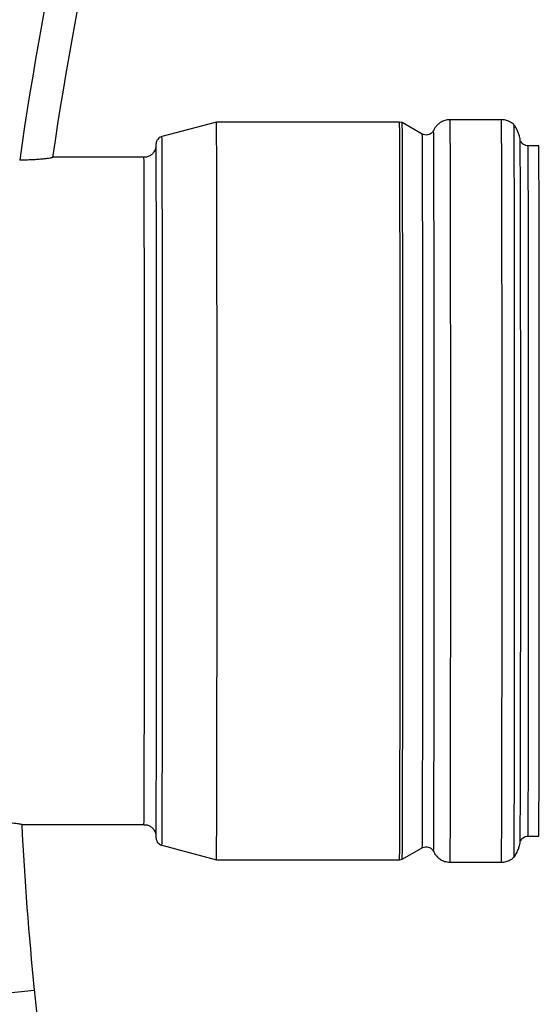
# Model space of a CAD drawing. Units: millimetres. Extents: x -1326 to 1127, y 0 to 297.
# Drawn here: x 144 to 150, y 121 to 134 of the extents above; entities that cross this region are included whole.
import ezdxf

# ---------------------------------------------------------------- set-up
doc = ezdxf.new("R2010")
doc.units = ezdxf.units.MM

msp = doc.modelspace()

# ---------------------------------------------------------------- linework, layer by layer
at = {"color": 7, "linetype": 'Continuous', "lineweight": 25}
for p, q in [((146.2460796, 132.2966875), (145.5697036, 132.1154527)), ((148.5186187, 132.2953271), (146.2460833, 132.296688)), ((148.5517124, 132.2896898), (148.518621, 132.2953269)), ((148.8007358, 132.1478741), (148.5517179, 132.2896877)), ((149.7835685, 132.325336), (149.1460966, 132.325336)), ((150.2460772, 132.0016881), (150.1135914, 132.0016881)), ((145.3460849, 131.8589162), (144.212928, 131.8589162)), ((143.8293699, 123.5844596), (145.3460849, 123.5844596)), ((145.5697036, 123.327923), (146.2460796, 123.1466883)), ((150.1135914, 123.4416877), (150.2460772, 123.4416877)), ((148.5517179, 123.153688), (148.8007358, 123.2955017)), ((146.2460833, 123.1466878), (148.5186187, 123.1480486)), ((148.518621, 123.1480488), (148.5517124, 123.153686)), ((149.1460966, 123.1180397), (149.7835685, 123.1180397)), ((143.5868909, 121.4891723), (143.9849016, 121.5290158))]:
    msp.add_line(p, q, dxfattribs=at)
at = {"color": 7, "linetype": 'Continuous', "lineweight": 25, "flags": 128}
for points in [[(146.2540682, 127.7216879), (146.2540527, 128.006114), (146.2540064, 128.2894397), (146.2539295, 128.5705689), (146.2538222, 128.8484139), (146.253685, 129.1218998), (146.2535184, 129.3899686), (146.253323, 129.6515832), (146.2530995, 129.9057313), (146.252849, 130.1514299), (146.2525723, 130.3877282), (146.2522704, 130.6137121), (146.2519447, 130.8285073), (146.2515962, 131.0312829), (146.2512264, 131.2212543), (146.2508368, 131.3976865), (146.2504287, 131.559897), (146.2500038, 131.7072583), (146.2495638, 131.8392001), (146.2491103, 131.9552121), (146.248645, 132.0548454), (146.2481699, 132.1377145), (146.2476867, 132.2034989), (146.2471973, 132.2519441), (146.2467036, 132.2828625), (146.2462075, 132.2961347), (146.2460833, 132.296688)], [(148.5266012, 127.7216879), (148.5265857, 128.0060294), (148.5265395, 128.2892708), (148.5264626, 128.5703164), (148.5263553, 128.8480787), (148.5262181, 129.1214833), (148.5260515, 129.3894724), (148.5258562, 129.6510091), (148.5256328, 129.9050817), (148.5253824, 130.1507071), (148.5251057, 130.3869351), (148.524804, 130.6128519), (148.5244783, 130.8275832), (148.5241299, 131.0302985), (148.5237603, 131.2202133), (148.5233707, 131.3965931), (148.5229628, 131.5587553), (148.522538, 131.7060727), (148.5220981, 131.8379753), (148.5216447, 131.9539528), (148.5211797, 132.0535565), (148.5207047, 132.136401), (148.5202216, 132.2021658), (148.5197323, 132.2505965), (148.5192388, 132.2815058), (148.5187428, 132.294774), (148.5186187, 132.2953271)], [(148.5596827, 127.7216879), (148.5596673, 128.0056789), (148.559621, 128.2885712), (148.5595442, 128.5692704), (148.5594371, 128.8466904), (148.5593001, 129.119758), (148.5591337, 129.3874168), (148.5589386, 129.6486312), (148.5587155, 129.9023906), (148.5584654, 130.1477133), (148.5581891, 130.3836501), (148.5578877, 130.6092884), (148.5575624, 130.8237551), (148.5572145, 131.0262205), (148.5568453, 131.2159013), (148.5564562, 131.3920636), (148.5560488, 131.554026), (148.5556245, 131.7011619), (148.5551852, 131.8329019), (148.5547324, 131.9487364), (148.5542679, 132.0482173), (148.5537934, 132.1309597), (148.553311, 132.1966434), (148.5528223, 132.2450145), (148.5523294, 132.2758857), (148.551834, 132.2891375), (148.5517124, 132.2896898)], [(149.1541315, 127.7216879), (149.1541159, 128.007895), (149.1540694, 128.2929949), (149.153992, 128.5758845), (149.153884, 128.8554693), (149.1537459, 129.1306678), (149.1535782, 129.4004153), (149.1533816, 129.663668), (149.1531568, 129.9194076), (149.1529047, 130.1666447), (149.1526262, 130.4044227), (149.1523225, 130.6318217), (149.1519947, 130.847962), (149.1516441, 131.0520073), (149.151272, 131.2431682), (149.1508798, 131.4207053), (149.1504692, 131.5839315), (149.1500417, 131.7322155), (149.1495989, 131.8649836), (149.1491425, 131.981722), (149.1486744, 132.0819792), (149.1481963, 132.1653673), (149.1477101, 132.2315636), (149.1472176, 132.2803121), (149.1467208, 132.3114242), (149.1462216, 132.3247795), (149.1460966, 132.3253362)], [(149.7916034, 127.7216879), (149.7915878, 128.007895), (149.7915413, 128.2929948), (149.7914639, 128.5758844), (149.7913559, 128.8554693), (149.7912178, 129.1306677), (149.7910501, 129.4004151), (149.7908535, 129.6636679), (149.7906287, 129.9194074), (149.7903766, 130.1666445), (149.7900981, 130.4044225), (149.7897944, 130.6318214), (149.7894666, 130.8479617), (149.7891159, 131.052007), (149.7887439, 131.243168), (149.7883517, 131.420705), (149.7879411, 131.5839312), (149.7875136, 131.7322152), (149.7870708, 131.8649832), (149.7866144, 131.9817217), (149.7861463, 132.0819788), (149.7856682, 132.1653669), (149.785182, 132.2315632), (149.7846895, 132.2803117), (149.7841927, 132.3114238), (149.7836935, 132.3247791), (149.7835685, 132.3253358)], [(149.9470098, 127.7216879), (149.9469945, 128.0040149), (149.9469485, 128.2852496), (149.9468722, 128.564304), (149.9467657, 128.8400985), (149.9466295, 129.1115661), (149.9464641, 129.3776565), (149.9462701, 129.6373403), (149.9460483, 129.8896128), (149.9457996, 130.133498), (149.9455249, 130.3680524), (149.9452253, 130.5923685), (149.944902, 130.8055786), (149.9445561, 131.0068576), (149.944189, 131.195427), (149.9438022, 131.3705571), (149.9433972, 131.5315705), (149.9429754, 131.6778442), (149.9425386, 131.8088123), (149.9420885, 131.923968), (149.9416267, 132.022866), (149.9411551, 132.1051236), (149.9406754, 132.1704225), (149.9401896, 132.2185101), (149.9396996, 132.2492004), (149.9392071, 132.2623746), (149.9390982, 132.2629164)], [(145.5773757, 127.7216879), (145.5773603, 128.0003577), (145.577314, 128.2779054), (145.5772371, 128.5532134), (145.5771299, 128.8251732), (145.5769928, 129.0926896), (145.5768264, 129.3546855), (145.5766313, 129.6101059), (145.5764083, 129.8579222), (145.5761584, 130.0971368), (145.5758824, 130.3267862), (145.5755816, 130.5459458), (145.5752572, 130.7537331), (145.5749103, 130.9493115), (145.5745426, 131.1318933), (145.5741554, 131.3007435), (145.5737502, 131.455182), (145.5733288, 131.5945871), (145.5728928, 131.7183974), (145.572444, 131.8261144), (145.5719841, 131.9173042), (145.5715151, 131.9915999), (145.5710388, 132.048702), (145.5705571, 132.0883809), (145.570072, 132.1104766), (145.5697036, 132.1154527)], [(148.8084532, 127.7216879), (148.8084377, 128.0024141), (148.8083911, 128.2820099), (148.8083136, 128.5593495), (148.8082056, 128.8333162), (148.8080675, 129.1028067), (148.8078999, 129.3667359), (148.8077033, 129.6240411), (148.8074787, 129.8736862), (148.8072269, 130.114666), (148.8069489, 130.3460101), (148.8066459, 130.5667869), (148.806319, 130.7761076), (148.8059697, 130.9731292), (148.8055992, 131.1570584), (148.8052091, 131.3271545), (148.804801, 131.4827327), (148.8043765, 131.6231665), (148.8039372, 131.7478905), (148.8034851, 131.8564023), (148.8030218, 131.9482651), (148.8025494, 132.023109), (148.8020695, 132.0806325), (148.8015843, 132.1206042), (148.8010957, 132.1428629), (148.8007358, 132.1478741)], [(148.9490598, 127.7216879), (148.9490444, 128.0024695), (148.9489983, 128.2821431), (148.9489216, 128.5596048), (148.9488146, 128.8337596), (148.9486779, 129.1035256), (148.9485118, 129.3678381), (148.948317, 129.625654), (148.9480945, 129.8759558), (148.9478449, 130.1177557), (148.9475693, 130.3500994), (148.9472688, 130.57207), (148.9469445, 130.7827914), (148.9465978, 130.981432), (148.9462301, 131.1672079), (148.9458427, 131.339386), (148.9454371, 131.4972866), (148.9450151, 131.6402866), (148.9445783, 131.7678218), (148.9441283, 131.8793887), (148.943667, 131.974547), (148.9431961, 132.0529213), (148.9427177, 132.1142022), (148.9422334, 132.1581478), (148.9417453, 132.1845847), (148.9412552, 132.1934086), (148.9412215, 132.1933669)], [(145.5035673, 127.7216879), (145.5035519, 127.9963724), (145.5035059, 128.2699281), (145.5034293, 128.5412311), (145.5033226, 128.8091663), (145.5031861, 129.0726329), (145.5030205, 129.3305482), (145.5028263, 129.5818523), (145.5026044, 129.8255125), (145.5023558, 130.0605277), (145.5020814, 130.2859322), (145.5017823, 130.5007996), (145.5014598, 130.704247), (145.5011153, 130.8954384), (145.50075, 131.0735883), (145.5003656, 131.2379644), (145.4999636, 131.3878914), (145.4995457, 131.5227532), (145.4991135, 131.6419956), (145.4986689, 131.7451287), (145.4982137, 131.8317285), (145.4977497, 131.9014393), (145.4972789, 131.9539746), (145.4968032, 131.9891185), (145.4963245, 132.0067267), (145.4962346, 132.0080686)], [(150.022725, 127.7216879), (150.0227096, 127.9983833), (150.0226637, 128.2739646), (150.0225874, 128.547322), (150.0224809, 128.817355), (150.0223448, 129.082976), (150.0221795, 129.3431156), (150.0219858, 129.5967264), (150.0217644, 129.8427869), (150.0215162, 130.0803066), (150.0212423, 130.308329), (150.0209436, 130.5259358), (150.0206214, 130.732251), (150.0202771, 130.9264436), (150.0199119, 131.1077319), (150.0195274, 131.2753857), (150.0191252, 131.4287301), (150.0187067, 131.5671475), (150.0182738, 131.6900806), (150.0178282, 131.7970344), (150.0173716, 131.8875782), (150.0169059, 131.9613474), (150.0164329, 132.018045), (150.0159547, 132.0574427), (150.015473, 132.0793818), (150.0151398, 132.0842916)], [(150.1210614, 127.7216879), (150.121046, 127.9959084), (150.121, 128.2690021), (150.1209236, 128.5398468), (150.1208171, 128.8073295), (150.1206808, 129.0703511), (150.1205154, 129.3278307), (150.1203216, 129.5787104), (150.1201001, 129.8219591), (150.1198519, 130.0565773), (150.1195779, 130.281601), (150.1192794, 130.4961055), (150.1189574, 130.6992093), (150.1186135, 130.8900778), (150.1182488, 131.0679268), (150.1178651, 131.2320253), (150.1174638, 131.3816991), (150.1170465, 131.5163331), (150.1166151, 131.6353741), (150.1161712, 131.7383329), (150.1157168, 131.8247865), (150.1152536, 131.8943795), (150.1147836, 131.9468261), (150.1143087, 131.9819107), (150.1138308, 131.9994891), (150.1135916, 132.001688)], [(150.2535472, 127.7216879), (150.2535318, 127.9959084), (150.2534859, 128.2690021), (150.2534094, 128.5398468), (150.2533029, 128.8073295), (150.2531666, 129.0703511), (150.2530013, 129.3278307), (150.2528074, 129.5787104), (150.2525859, 129.8219591), (150.2523377, 130.0565773), (150.2520638, 130.281601), (150.2517652, 130.4961055), (150.2514433, 130.6992093), (150.2510993, 130.8900778), (150.2507347, 131.0679268), (150.2503509, 131.2320253), (150.2499496, 131.3816991), (150.2495324, 131.5163331), (150.2491009, 131.6353741), (150.2486571, 131.7383329), (150.2482026, 131.8247865), (150.2477394, 131.8943795), (150.2472694, 131.9468261), (150.2467945, 131.9819107), (150.2463166, 131.9994891), (150.2460772, 132.0016881)], [(145.3533057, 127.7216879), (145.3532903, 127.9922755), (145.3532439, 128.2617045), (145.353167, 128.5288211), (145.3530597, 128.7924813), (145.3529225, 129.0515563), (145.3527561, 129.3049366), (145.3525611, 129.5515372), (145.3523383, 129.790302), (145.3520888, 130.0202088), (145.3518136, 130.2402729), (145.3515138, 130.449552), (145.3511908, 130.64715), (145.3508459, 130.8322208), (145.3504807, 131.0039718), (145.3500966, 131.1616675), (145.3496953, 131.3046327), (145.3492786, 131.4322551), (145.3488482, 131.5439884), (145.348406, 131.639354), (145.3479538, 131.7179435), (145.3474936, 131.7794205), (145.3470274, 131.8235216), (145.3465572, 131.850058), (145.3460849, 131.8589162)], [(145.3460849, 123.5844596), (145.3465572, 123.5933177), (145.3470274, 123.6198541), (145.3474936, 123.6639553), (145.3479538, 123.7254322), (145.348406, 123.8040218), (145.3488482, 123.8993873), (145.3492786, 124.0111206), (145.3496953, 124.1387431), (145.3500966, 124.2817083), (145.3504807, 124.439404), (145.3508459, 124.611155), (145.3511908, 124.7962257), (145.3515138, 124.9938237), (145.3518136, 125.2031029), (145.3520888, 125.423167), (145.3523383, 125.6530737), (145.3525611, 125.8918386), (145.3527561, 126.1384392), (145.3529225, 126.3918194), (145.3530597, 126.6508944), (145.353167, 126.9145547), (145.3532439, 127.1816712), (145.3532903, 127.4511002), (145.3533057, 127.7216879)], [(145.4962018, 123.4349719), (145.4963245, 123.4366491), (145.4968032, 123.4542572), (145.4972789, 123.4894011), (145.4977497, 123.5419365), (145.4982137, 123.6116473), (145.4986689, 123.6982471), (145.4991135, 123.8013801), (145.4995457, 123.9206225), (145.4999636, 124.0554843), (145.5003656, 124.2054113), (145.50075, 124.3697875), (145.5011153, 124.5479373), (145.5014598, 124.7391288), (145.5017823, 124.9425762), (145.5020814, 125.1574436), (145.5023558, 125.382848), (145.5026044, 125.6178632), (145.5028263, 125.8615235), (145.5030205, 126.1128276), (145.5031861, 126.3707428), (145.5033226, 126.6342094), (145.5034293, 126.9021447), (145.5035059, 127.1734476), (145.5035519, 127.4470034), (145.5035673, 127.7216879)], [(145.5697036, 123.327923), (145.570072, 123.3328992), (145.5705571, 123.3549949), (145.5710388, 123.3946737), (145.5715151, 123.4517759), (145.5719841, 123.5260715), (145.572444, 123.6172614), (145.5728928, 123.7249783), (145.5733288, 123.8487886), (145.5737502, 123.9881937), (145.5741554, 124.1426323), (145.5745426, 124.3114824), (145.5749103, 124.4940643), (145.5752572, 124.6896426), (145.5755816, 124.8974299), (145.5758824, 125.1165896), (145.5761584, 125.346239), (145.5764083, 125.5854535), (145.5766313, 125.8332699), (145.5768264, 126.0886903), (145.5769928, 126.3506861), (145.5771299, 126.6182025), (145.5772371, 126.8901623), (145.577314, 127.1654703), (145.5773603, 127.4430181), (145.5773757, 127.7216879)], [(146.2460833, 123.1466878), (146.2462075, 123.1472411), (146.2467036, 123.1605132), (146.2471973, 123.1914317), (146.2476867, 123.2398768), (146.2481699, 123.3056612), (146.248645, 123.3885304), (146.2491103, 123.4881637), (146.2495638, 123.6041756), (146.2500038, 123.7361175), (146.2504287, 123.8834787), (146.2508368, 124.0456892), (146.2512264, 124.2221215), (146.2515962, 124.4120928), (146.2519447, 124.6148684), (146.2522704, 124.8296636), (146.2525723, 125.0556476), (146.252849, 125.2919459), (146.2530995, 125.5376444), (146.253323, 125.7917926), (146.2535184, 126.0534071), (146.253685, 126.3214759), (146.2538222, 126.5949618), (146.2539295, 126.8728069), (146.2540064, 127.1539361), (146.2540527, 127.4372618), (146.2540682, 127.7216879)], [(148.5186187, 123.1480486), (148.5187428, 123.1486017), (148.5192388, 123.16187), (148.5197323, 123.1927792), (148.5202216, 123.24121), (148.5207047, 123.3069748), (148.5211797, 123.3898193), (148.5216447, 123.4894229), (148.5220981, 123.6054004), (148.522538, 123.737303), (148.5229628, 123.8846204), (148.5233707, 124.0467827), (148.5237603, 124.2231624), (148.5241299, 124.4130773), (148.5244783, 124.6157925), (148.524804, 124.8305239), (148.5251057, 125.0564406), (148.5253824, 125.2926686), (148.5256328, 125.5382941), (148.5258562, 125.7923666), (148.5260515, 126.0539033), (148.5262181, 126.3218924), (148.5263553, 126.595297), (148.5264626, 126.8730594), (148.5265395, 127.1541049), (148.5265857, 127.4373464), (148.5266012, 127.7216879)], [(148.5517124, 123.153686), (148.551834, 123.1542382), (148.5523294, 123.1674901), (148.5528223, 123.1983613), (148.553311, 123.2467323), (148.5537934, 123.3124161), (148.5542679, 123.3951585), (148.5547324, 123.4946394), (148.5551852, 123.6104739), (148.5556245, 123.7422139), (148.5560488, 123.8893497), (148.5564562, 124.0513121), (148.5568453, 124.2274745), (148.5572145, 124.4171553), (148.5575624, 124.6196207), (148.5578877, 124.8340873), (148.5581891, 125.0597256), (148.5584654, 125.2956625), (148.5587155, 125.5409852), (148.5589386, 125.7947446), (148.5591337, 126.0559589), (148.5593001, 126.3236177), (148.5594371, 126.5966853), (148.5595442, 126.8741053), (148.559621, 127.1548045), (148.5596673, 127.4376968), (148.5596827, 127.7216879)], [(148.8007358, 123.2955017), (148.8010957, 123.3005128), (148.8015843, 123.3227716), (148.8020695, 123.3627432), (148.8025494, 123.4202668), (148.8030218, 123.4951106), (148.8034851, 123.5869734), (148.8039372, 123.6954853), (148.8043765, 123.8202092), (148.804801, 123.960643), (148.8052091, 124.1162212), (148.8055992, 124.2863174), (148.8059697, 124.4702466), (148.806319, 124.6672682), (148.8066459, 124.8765888), (148.8069489, 125.0973657), (148.8072269, 125.3287098), (148.8074787, 125.5696895), (148.8077033, 125.8193346), (148.8078999, 126.0766398), (148.8080675, 126.3405691), (148.8082056, 126.6100596), (148.8083136, 126.8840262), (148.8083911, 127.1613658), (148.8084377, 127.4409617), (148.8084532, 127.7216879)], [(148.9412211, 123.2500098), (148.9412552, 123.2499671), (148.9417453, 123.258791), (148.9422334, 123.285228), (148.9427177, 123.3291736), (148.9431961, 123.3904544), (148.943667, 123.4688287), (148.9441283, 123.5639871), (148.9445783, 123.675554), (148.9450151, 123.8030891), (148.9454371, 123.9460892), (148.9458427, 124.1039898), (148.9462301, 124.2761678), (148.9465978, 124.4619437), (148.9469445, 124.6605844), (148.9472688, 124.8713058), (148.9475693, 125.0932764), (148.9478449, 125.3256201), (148.9480945, 125.56742), (148.948317, 125.8177218), (148.9485118, 126.0755377), (148.9486779, 126.3398502), (148.9488146, 126.6096161), (148.9489216, 126.883771), (148.9489983, 127.1612326), (148.9490444, 127.4409062), (148.9490598, 127.7216879)], [(149.1460966, 123.1180395), (149.1462216, 123.1185963), (149.1467208, 123.1319516), (149.1472176, 123.1630636), (149.1477101, 123.2118121), (149.1481963, 123.2780085), (149.1486744, 123.3613965), (149.1491425, 123.4616537), (149.1495989, 123.5783922), (149.1500417, 123.7111602), (149.1504692, 123.8594442), (149.1508798, 124.0226705), (149.151272, 124.2002075), (149.1516441, 124.3913685), (149.1519947, 124.5954138), (149.1523225, 124.8115541), (149.1526262, 125.0389531), (149.1529047, 125.2767311), (149.1531568, 125.5239681), (149.1533816, 125.7797077), (149.1535782, 126.0429605), (149.1537459, 126.3127079), (149.153884, 126.5879064), (149.153992, 126.8674913), (149.1540694, 127.1503809), (149.1541159, 127.4354807), (149.1541315, 127.7216879)], [(149.7835685, 123.1180399), (149.7836935, 123.1185967), (149.7841927, 123.1319519), (149.7846895, 123.163064), (149.785182, 123.2118125), (149.7856682, 123.2780088), (149.7861463, 123.3613969), (149.7866144, 123.4616541), (149.7870708, 123.5783925), (149.7875136, 123.7111605), (149.7879411, 123.8594445), (149.7883517, 124.0226708), (149.7887439, 124.2002078), (149.7891159, 124.3913687), (149.7894666, 124.595414), (149.7897944, 124.8115543), (149.7900981, 125.0389533), (149.7903766, 125.2767313), (149.7906287, 125.5239683), (149.7908535, 125.7797079), (149.7910501, 126.0429606), (149.7912178, 126.312708), (149.7913559, 126.5879065), (149.7914639, 126.8674913), (149.7915413, 127.1503809), (149.7915878, 127.4354807), (149.7916034, 127.7216879)], [(149.9390972, 123.1804584), (149.9392071, 123.1810011), (149.9396996, 123.1941754), (149.9401896, 123.2248656), (149.9406754, 123.2729532), (149.9411551, 123.3382521), (149.9416267, 123.4205097), (149.9420885, 123.5194077), (149.9425386, 123.6345635), (149.9429754, 123.7655316), (149.9433972, 123.9118053), (149.9438022, 124.0728186), (149.944189, 124.2479488), (149.9445561, 124.4365181), (149.944902, 124.6377972), (149.9452253, 124.8510072), (149.9455249, 125.0753233), (149.9457996, 125.3098777), (149.9460483, 125.553763), (149.9462701, 125.8060355), (149.9464641, 126.0657193), (149.9466295, 126.3318097), (149.9467657, 126.6032772), (149.9468722, 126.8790717), (149.9469485, 127.1581262), (149.9469945, 127.4393609), (149.9470098, 127.7216879)], [(150.015143, 123.3590917), (150.015473, 123.3639939), (150.0159547, 123.385933), (150.0164329, 123.4253307), (150.0169059, 123.4820284), (150.0173716, 123.5557976), (150.0178282, 123.6463414), (150.0182738, 123.7532952), (150.0187067, 123.8762283), (150.0191252, 124.0146457), (150.0195274, 124.16799), (150.0199119, 124.3356439), (150.0202771, 124.5169321), (150.0206214, 124.7111248), (150.0209436, 124.9174399), (150.0212423, 125.1350468), (150.0215162, 125.3630691), (150.0217644, 125.6005888), (150.0219858, 125.8466494), (150.0221795, 126.1002601), (150.0223448, 126.3603997), (150.0224809, 126.6260208), (150.0225874, 126.8960537), (150.0226637, 127.1694112), (150.0227096, 127.4449924), (150.022725, 127.7216879)], [(150.1135915, 123.4416877), (150.1138308, 123.4438867), (150.1143087, 123.4614651), (150.1147836, 123.4965497), (150.1152536, 123.5489962), (150.1157168, 123.6185893), (150.1161712, 123.7050429), (150.1166151, 123.8080017), (150.1170465, 123.9270427), (150.1174638, 124.0616767), (150.1178651, 124.2113505), (150.1182488, 124.375449), (150.1186135, 124.5532979), (150.1189574, 124.7441664), (150.1192794, 124.9472702), (150.1195779, 125.1617747), (150.1198519, 125.3867984), (150.1201001, 125.6214167), (150.1203216, 125.8646654), (150.1205154, 126.115545), (150.1206808, 126.3730246), (150.1208171, 126.6360462), (150.1209236, 126.9035289), (150.121, 127.1743736), (150.121046, 127.4474673), (150.1210614, 127.7216879)], [(150.2460772, 123.4416877), (150.2463166, 123.4438867), (150.2467945, 123.4614651), (150.2472694, 123.4965497), (150.2477394, 123.5489962), (150.2482026, 123.6185893), (150.2486571, 123.7050429), (150.2491009, 123.8080017), (150.2495324, 123.9270427), (150.2499496, 124.0616767), (150.2503509, 124.2113505), (150.2507347, 124.375449), (150.2510993, 124.5532979), (150.2514433, 124.7441664), (150.2517652, 124.9472702), (150.2520638, 125.1617747), (150.2523377, 125.3867984), (150.2525859, 125.6214167), (150.2528074, 125.8646654), (150.2530013, 126.115545), (150.2531666, 126.3730246), (150.2533029, 126.6360462), (150.2534094, 126.9035289), (150.2534859, 127.1743736), (150.2535318, 127.4474673), (150.2535472, 127.7216879)]]:
    msp.add_lwpolyline(points, dxfattribs=at)
at = {"color": 7, "linetype": 'Continuous', "lineweight": 25}
for radius, start, end in [(42.9, 153.85005656, 171.87782932), (42.5, 153.57307588, 171.75587892), (42.5, 182.93422475, 185.71664818)]:
    msp.add_arc((186.2735351, 125.762393), radius, start, end, dxfattribs=at)
for points, knots in [([(149.1466876, 132.32459), (149.1444524, 132.3248377), (149.1227674, 132.3272409), (149.0835712, 132.3180509), (149.0351701, 132.2983245), (148.9968831, 132.2706927), (148.9682566, 132.2398835), (148.9491102, 132.2112572), (148.9414785, 132.1930075), (148.9385755, 132.1860656)], [0, 0, 0, 0, 0.0253154611, 0.2456045293, 0.4397717869, 0.6143481904, 0.7720906748, 0.913306812, 1, 1, 1, 1]), ([(149.942316, 132.2578813), (149.9377457, 132.2629542), (149.9217092, 132.2807541), (149.884906, 132.3028845), (149.8359165, 132.3221493), (149.800816, 132.3238059), (149.7841604, 132.324592)], [0, 0, 0, 0, 0.1159500661, 0.4068499316, 0.7185428254, 1, 1, 1, 1]), ([(150.0162602, 132.0767316), (150.015718, 132.0803768), (150.0137015, 132.0939345), (150.0063675, 132.1258411), (149.9912839, 132.1709079), (149.9704719, 132.2168828), (149.9503721, 132.2450868), (149.9420652, 132.256743)], [0, 0, 0, 0, 0.0692619375, 0.2576043723, 0.4871689833, 0.7880545939, 1, 1, 1, 1]), ([(148.9373947, 132.1867928), (148.9364318, 132.1847682), (148.9317025, 132.1748247), (148.9156417, 132.1573586), (148.887923, 132.1398601), (148.8523075, 132.1328308), (148.8225495, 132.1362011), (148.8083034, 132.1447758), (148.8049839, 132.1467738)], [0, 0, 0, 0, 0.04709992, 0.2313236454, 0.4449881092, 0.6777097396, 0.9249042019, 1, 1, 1, 1]), ([(145.5686252, 132.1140185), (145.5663562, 132.1137458), (145.5540972, 132.1122729), (145.5361303, 132.1002544), (145.5176866, 132.0830911), (145.5064921, 132.0655007), (145.5006157, 132.0510028), (145.4980277, 132.0413176), (145.4967658, 132.0347393), (145.4959852, 132.0289032), (145.4956073, 132.0241809), (145.4953237, 132.0190686), (145.4952012, 132.0144885), (145.495119, 132.0114151)], [0, 0, 0, 0, 0.0182192628, 0.098437637, 0.1651171447, 0.2216017976, 0.2669432721, 0.3007961422, 0.3340235016, 0.3827937421, 0.4809027113, 0.6516629432, 1, 1, 1, 1]), ([(150.1129785, 132.0030569), (150.1094593, 132.0026776), (150.0943396, 132.0010483), (150.0702992, 132.0101411), (150.0465031, 132.0260352), (150.0310643, 132.0436717), (150.0252255, 132.0553295), (150.0227029, 132.0603661)], [0, 0, 0, 0, 0.0921073179, 0.3957202992, 0.6387171264, 0.8439145953, 1, 1, 1, 1]), ([(145.4938142, 131.9831791), (145.4938024, 131.983094), (145.493536, 131.9811697), (145.4915095, 131.9711373), (145.4851845, 131.9508131), (145.4702972, 131.9220652), (145.4445059, 131.8931075), (145.4082036, 131.8705701), (145.3740379, 131.8588072), (145.3525653, 131.8602362), (145.3461844, 131.8606609)], [0, 0, 0, 0, 0.0036044238, 0.081516442, 0.182910485, 0.3319902796, 0.5223484549, 0.7074252087, 0.9130567781, 1, 1, 1, 1]), ([(144.2127256, 131.8565138), (144.2125949, 131.855612), (144.2098037, 131.8544653), (144.201635, 131.8524), (144.1982185, 131.8516496), (144.1901712, 131.8500712), (144.185539, 131.8492415), (144.1698693, 131.8466522), (144.1570286, 131.8447853), (144.1267086, 131.8409226), (144.1096396, 131.8389786), (144.0812989, 131.8361485), (144.0713924, 131.8352195), (144.0506394, 131.8334088), (144.0398034, 131.832529), (144.0065736, 131.8300425), (143.9832491, 131.8285683), (143.9465032, 131.8267215), (143.9338949, 131.8261646), (143.908385, 131.8252017), (143.8955367, 131.8247969), (143.8567187, 131.8238198), (143.8304784, 131.8234839), (143.8038623, 131.82349)], [0, 0, 0, 0, 0.125, 0.125, 0.1875, 0.1875, 0.25, 0.25, 0.375, 0.375, 0.5, 0.5, 0.5625, 0.5625, 0.625, 0.625, 0.75, 0.75, 0.8125, 0.8125, 0.875, 0.875, 1, 1, 1, 1]), ([(143.5583039, 123.6169897), (143.5777854, 123.6161457), (143.5966951, 123.6151325), (143.6333546, 123.6128156), (143.6510666, 123.6115106), (143.6841216, 123.6087621), (143.6996296, 123.6073087), (143.7285952, 123.6043128), (143.7421161, 123.6027603), (143.7661937, 123.5997349), (143.776865, 123.5982517), (143.7954818, 123.5954061), (143.8034781, 123.5940327), (143.8162497, 123.5915298), (143.8210507, 123.5903998), (143.8275349, 123.58841), (143.829218, 123.5875478), (143.8292543, 123.5868392)], [0, 0, 0, 0, 0.125, 0.125, 0.25, 0.25, 0.375, 0.375, 0.5, 0.5, 0.625, 0.625, 0.75, 0.75, 0.875, 0.875, 1, 1, 1, 1]), ([(145.345833, 123.5827546), (145.3553915, 123.5829179), (145.3795135, 123.5833297), (145.4142637, 123.5698072), (145.4454693, 123.5486592), (145.4673194, 123.524443), (145.4814382, 123.5007415), (145.4893443, 123.4800568), (145.4927961, 123.466113), (145.4939446, 123.4597193), (145.4941654, 123.4581034), (145.4941763, 123.4580238)], [0, 0, 0, 0, 0.1268152875, 0.3200366721, 0.4844698655, 0.6281283058, 0.7525828253, 0.8564445232, 0.9336424291, 0.9967309235, 1, 1, 1, 1]), ([(145.4950392, 123.4371264), (145.4951607, 123.4318676), (145.4953304, 123.424525), (145.4956001, 123.4185918), (145.4962984, 123.4118498), (145.4974665, 123.4042869), (145.5007973, 123.3914421), (145.5088783, 123.372711), (145.5252007, 123.3517733), (145.5461372, 123.3351358), (145.5623389, 123.3313718), (145.5680903, 123.3300356)], [0, 0, 0, 0, 0.4442785679, 0.6203196642, 0.6858630492, 0.7322216078, 0.7693600504, 0.8171603674, 0.8831874729, 0.9585326432, 1, 1, 1, 1]), ([(149.9392407, 123.1813988), (149.9407424, 123.1832221), (149.954065, 123.1993975), (149.9725127, 123.2327175), (149.9935867, 123.2782369), (150.0065977, 123.3188435), (150.0135991, 123.3490951), (150.0156181, 123.3623652), (150.0162148, 123.3662868)], [0, 0, 0, 0, 0.034072582, 0.3022733628, 0.5459906314, 0.7586490985, 0.9286761865, 1, 1, 1, 1]), ([(150.021963, 123.3813779), (150.0253808, 123.3881857), (150.0329277, 123.4032183), (150.0540658, 123.4238665), (150.082207, 123.4392625), (150.1039575, 123.4403178), (150.1142347, 123.4408164)], [0, 0, 0, 0, 0.2043854484, 0.4513147449, 0.7407439085, 1, 1, 1, 1]), ([(148.8053055, 123.2978061), (148.8055292, 123.2979665), (148.8153797, 123.3050271), (148.8406836, 123.3095936), (148.8752008, 123.3075834), (148.9044357, 123.2943199), (148.9242083, 123.2769673), (148.934653, 123.2635249), (148.9376184, 123.2570105), (148.9378212, 123.2565649)], [0, 0, 0, 0, 0.0053862998, 0.23714821443, 0.47218868257, 0.67754616249, 0.8463143903, 0.98948912928, 1, 1, 1, 1]), ([(148.938765, 123.25716), (148.9413001, 123.2509125), (148.9495666, 123.2305399), (148.9719193, 123.1982444), (149.007193, 123.1634892), (149.0521989, 123.1364845), (149.0998484, 123.1200496), (149.1321126, 123.1196349), (149.145836, 123.1194586)], [0, 0, 0, 0, 0.0782470922, 0.2551563356, 0.4392469533, 0.6364063212, 0.8453474514, 1, 1, 1, 1]), ([(149.7833084, 123.1194604), (149.7884838, 123.119037), (149.8127916, 123.1170484), (149.8540007, 123.1274527), (149.9002641, 123.1492093), (149.9282438, 123.1683349), (149.9389298, 123.180529), (149.9395782, 123.181269)], [0, 0, 0, 0, 0.0900835162, 0.4231094886, 0.717593438, 0.9828635192, 1, 1, 1, 1]), ([(143.9849016, 121.5290158), (143.987489, 121.5031695), (143.9900978, 121.4773484), (143.9953638, 121.4256997), (143.9980204, 121.3998782), (144.0033803, 121.3482462), (144.0060836, 121.3224357), (144.0115373, 121.2708205), (144.0142879, 121.2450155), (144.0170624, 121.2192093)], [0, 0, 0, 0, 0.25, 0.25, 0.5, 0.5, 0.75, 0.75, 1, 1, 1, 1])]:
    msp.add_open_spline(points, degree=3, knots=knots, dxfattribs=at)

doc.saveas('drawing.dxf')
